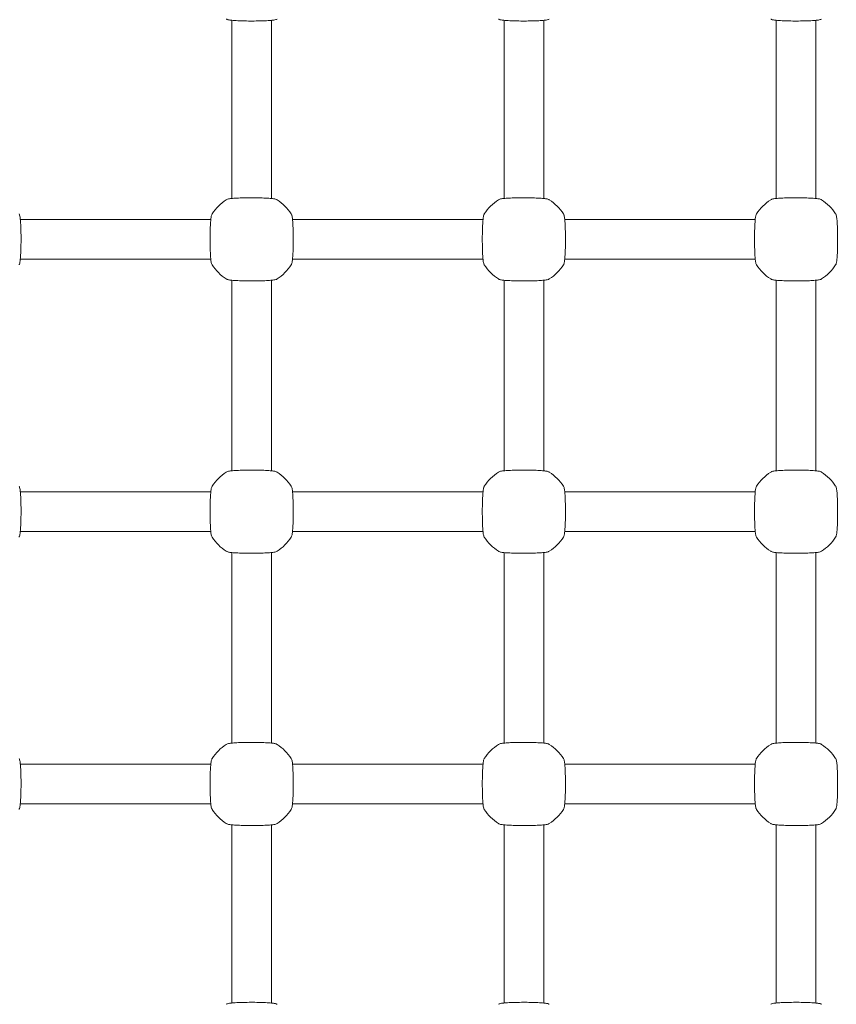
# Model space of a CAD drawing. Units: inches. Extents: x 2342 to 3445, y -1960 to 93.
# Drawn here: x 2865 to 2898, y -200 to -160 of the extents above; entities that cross this region are included whole.
import ezdxf

# ---------------------------------------------------------------- set-up
doc = ezdxf.new("R2010")
doc.units = ezdxf.units.IN
doc.header["$MEASUREMENT"] = 0
doc.styles.add('arialN', font='ARIALN.TTF')
doc.dimstyles.new('100 strzałki', dxfattribs={"dimtxt": 20, "dimasz": 22, "dimexe": 15, "dimexo": 15, "dimgap": 5, "dimtad": 1, "dimdec": 0, "dimtxsty": 'arialN', "dimcen": 0, "dimse1": 1, "dimse2": 1, "dimclrd": 5, "dimclre": 5, "dimclrt": 256, "dimadec": 0, "dimazin": 0, "dimtfac": 1, "dimtdec": 0, "dimtmove": 0, "dimatfit": 0, "dimfxl": 1, "dimarcsym": 0})

# ---------------------------------------------------------------- blocks, each defined once
blk = doc.blocks.new('*D3')
at = {"lineweight": -2, "transparency": 16777216}
blk.add_line((2364.276, -464.25), (3422.737, -464.25), dxfattribs=at)
at = {"transparency": 16777216}
for points in [[(2364.276, -460.583), (2364.276, -467.916), (2342.276, -464.25)], [(3422.737, -460.583), (3422.737, -467.916), (3444.737, -464.25)]]:
    blk.add_solid(points, dxfattribs=at)
at = {"layer": 'Defpoints', "color": 0, "transparency": 16777216}
for p in [(2342.276, -126.518), (3444.737, -301.122), (3444.737, -464.25)]:
    blk.add_point(p, dxfattribs=at)
at = {"transparency": 16777216, "insert": (2917.875, -449.038), "char_height": 20, "attachment_point": 5, "style": 'arialN'}
blk.add_mtext('1102', dxfattribs=at)
blk = doc.blocks.new('*D4')
at = {"lineweight": -2, "transparency": 16777216}
blk.add_line((3383.835, -519.622), (3383.835, 71.375), dxfattribs=at)
at = {"transparency": 16777216}
for points in [[(3380.168, 71.375), (3387.502, 71.375), (3383.835, 93.375)], [(3380.168, -519.622), (3387.502, -519.622), (3383.835, -541.622)]]:
    blk.add_solid(points, dxfattribs=at)
at = {"layer": 'Defpoints', "color": 0, "transparency": 16777216}
for p in [(3149.323, 93.375), (3383.835, 93.375), (2828.823, -541.622)]:
    blk.add_point(p, dxfattribs=at)
at = {"transparency": 16777216, "insert": (3368.623, -224.124), "char_height": 20, "attachment_point": 5, "rotation": 90, "style": 'arialN'}
blk.add_mtext('635', dxfattribs=at)
blk = doc.blocks.new('*D5')
at = {"lineweight": -2, "transparency": 16777216}
blk.add_line((2561.457, -435.641), (3272.737, -435.641), dxfattribs=at)
at = {"transparency": 16777216}
for points in [[(2561.457, -431.975), (2561.457, -439.308), (2539.457, -435.641)], [(3272.737, -431.975), (3272.737, -439.308), (3294.737, -435.641)]]:
    blk.add_solid(points, dxfattribs=at)
at = {"layer": 'Defpoints', "color": 0, "transparency": 16777216}
for p in [(2539.457, -125.372), (3294.737, -298.505), (3294.737, -435.641)]:
    blk.add_point(p, dxfattribs=at)
at = {"transparency": 16777216, "insert": (2917.097, -420.471), "char_height": 20, "attachment_point": 5, "style": 'arialN'}
blk.add_mtext('755', dxfattribs=at)
blk = doc.blocks.new('A$C1A31190B')
at = {"lineweight": 0}
for p, q in [((3044.552, 1161.592), (3044.552, 1154.396)), ((3046.152, 1161.592), (3046.152, 1154.396)), ((3055.552, 1154.396), (3055.552, 1161.592)), ((3057.152, 1154.396), (3057.152, 1161.592)), ((3066.552, 1154.396), (3066.552, 1161.592)), ((3068.152, 1154.396), (3068.152, 1161.592)), ((3036.004, 1153.544), (3043.701, 1153.544)), ((3047.004, 1153.544), (3054.701, 1153.544)), ((3058.004, 1153.544), (3065.701, 1153.544)), ((3036.004, 1151.944), (3043.701, 1151.944)), ((3047.004, 1151.944), (3054.701, 1151.944)), ((3058.004, 1151.944), (3065.701, 1151.944)), ((3044.552, 1151.092), (3044.552, 1143.396)), ((3046.152, 1151.092), (3046.152, 1143.396)), ((3055.552, 1143.396), (3055.552, 1151.092)), ((3057.152, 1143.396), (3057.152, 1151.092)), ((3066.552, 1143.396), (3066.552, 1151.092)), ((3068.152, 1143.396), (3068.152, 1151.092)), ((3043.701, 1142.544), (3036.004, 1142.544)), ((3054.701, 1142.544), (3047.004, 1142.544)), ((3065.701, 1142.544), (3058.004, 1142.544)), ((3043.701, 1140.944), (3036.004, 1140.944)), ((3054.701, 1140.944), (3047.004, 1140.944)), ((3065.701, 1140.944), (3058.004, 1140.944)), ((3044.552, 1140.092), (3044.552, 1132.396)), ((3046.152, 1140.092), (3046.152, 1132.396)), ((3055.552, 1132.396), (3055.552, 1140.092)), ((3057.152, 1132.396), (3057.152, 1140.092)), ((3066.552, 1132.396), (3066.552, 1140.092)), ((3068.152, 1132.396), (3068.152, 1140.092)), ((3043.701, 1131.544), (3036.004, 1131.544)), ((3054.701, 1131.544), (3047.004, 1131.544)), ((3065.701, 1131.544), (3058.004, 1131.544)), ((3043.701, 1129.944), (3036.004, 1129.944)), ((3054.701, 1129.944), (3047.004, 1129.944)), ((3065.701, 1129.944), (3058.004, 1129.944)), ((3044.552, 1129.092), (3044.552, 1121.896)), ((3046.152, 1129.092), (3046.152, 1121.896)), ((3055.552, 1121.896), (3055.552, 1129.092)), ((3057.152, 1121.896), (3057.152, 1129.092)), ((3066.552, 1121.896), (3066.552, 1129.092)), ((3068.152, 1121.896), (3068.152, 1129.092))]:
    blk.add_line(p, q, dxfattribs=at)
for centre, start, end in [((3045.352, 1152.744), 122.6728, 147.3272), ((3045.352, 1152.744), 32.6728, 57.3272), ((3056.352, 1152.744), 122.6728, 147.3272), ((3056.352, 1152.744), 32.6728, 57.3272), ((3067.352, 1152.744), 122.6728, 147.3272), ((3067.352, 1152.744), 32.6728, 57.3272), ((3045.352, 1152.744), 212.6728, 237.3272), ((3045.352, 1152.744), 302.6728, 327.3272), ((3056.352, 1152.744), 212.6728, 237.3272), ((3056.352, 1152.744), 302.6728, 327.3272), ((3067.352, 1152.744), 212.6728, 237.3272), ((3067.352, 1152.744), 302.6728, 327.3272), ((3045.352, 1141.744), 122.6728, 147.3272), ((3045.352, 1141.744), 32.6728, 57.3272), ((3056.352, 1141.744), 122.6728, 147.3272), ((3056.352, 1141.744), 32.6728, 57.3272), ((3067.352, 1141.744), 122.6728, 147.3272), ((3067.352, 1141.744), 32.6728, 57.3272), ((3045.352, 1141.744), 212.6728, 237.3272), ((3045.352, 1141.744), 302.6728, 327.3272), ((3056.352, 1141.744), 212.6728, 237.3272), ((3056.352, 1141.744), 302.6728, 327.3272), ((3067.352, 1141.744), 212.6728, 237.3272), ((3067.352, 1141.744), 302.6728, 327.3272), ((3045.352, 1130.744), 122.6728, 147.3272), ((3045.352, 1130.744), 32.6728, 57.3272), ((3056.352, 1130.744), 122.6728, 147.3272), ((3056.352, 1130.744), 32.6728, 57.3272), ((3067.352, 1130.744), 122.6728, 147.3272), ((3067.352, 1130.744), 32.6728, 57.3272), ((3045.352, 1130.744), 212.6728, 237.3272), ((3045.352, 1130.744), 302.6728, 327.3272), ((3056.352, 1130.744), 212.6728, 237.3272), ((3056.352, 1130.744), 302.6728, 327.3272), ((3067.352, 1130.744), 212.6728, 237.3272), ((3067.352, 1130.744), 302.6728, 327.3272)]:
    blk.add_arc(centre, 1.9, start, end, dxfattribs=at)
for points in [[(3044.326, 1161.645), (3044.339, 1161.637), (3044.348, 1161.632), (3044.378, 1161.62), (3044.394, 1161.616), (3044.449, 1161.604), (3044.493, 1161.598), (3044.614, 1161.586), (3044.696, 1161.581), (3044.875, 1161.572), (3044.97, 1161.569), (3045.17, 1161.565), (3045.274, 1161.564), (3045.481, 1161.565), (3045.583, 1161.566), (3045.778, 1161.57), (3045.87, 1161.574), (3046.036, 1161.583), (3046.108, 1161.588), (3046.234, 1161.601), (3046.279, 1161.606), (3046.341, 1161.626), (3046.356, 1161.63), (3046.378, 1161.645)], [(3055.326, 1161.645), (3055.339, 1161.637), (3055.348, 1161.632), (3055.378, 1161.62), (3055.394, 1161.616), (3055.449, 1161.604), (3055.493, 1161.598), (3055.614, 1161.586), (3055.696, 1161.581), (3055.875, 1161.572), (3055.97, 1161.569), (3056.17, 1161.565), (3056.274, 1161.564), (3056.481, 1161.565), (3056.583, 1161.566), (3056.778, 1161.57), (3056.87, 1161.574), (3057.036, 1161.583), (3057.108, 1161.588), (3057.234, 1161.601), (3057.279, 1161.606), (3057.341, 1161.626), (3057.356, 1161.63), (3057.378, 1161.645)], [(3066.326, 1161.645), (3066.339, 1161.637), (3066.348, 1161.632), (3066.378, 1161.62), (3066.394, 1161.616), (3066.449, 1161.604), (3066.493, 1161.598), (3066.614, 1161.586), (3066.696, 1161.581), (3066.875, 1161.572), (3066.97, 1161.569), (3067.17, 1161.565), (3067.274, 1161.564), (3067.481, 1161.565), (3067.583, 1161.566), (3067.778, 1161.57), (3067.87, 1161.574), (3068.036, 1161.583), (3068.108, 1161.588), (3068.234, 1161.601), (3068.279, 1161.606), (3068.341, 1161.626), (3068.356, 1161.63), (3068.378, 1161.645)], [(3046.378, 1154.343), (3046.366, 1154.351), (3046.356, 1154.356), (3046.326, 1154.368), (3046.31, 1154.372), (3046.255, 1154.384), (3046.211, 1154.39), (3046.09, 1154.402), (3046.009, 1154.407), (3045.83, 1154.416), (3045.734, 1154.419), (3045.534, 1154.423), (3045.43, 1154.424), (3045.224, 1154.424), (3045.121, 1154.422), (3044.926, 1154.418), (3044.834, 1154.414), (3044.669, 1154.406), (3044.596, 1154.4), (3044.47, 1154.387), (3044.425, 1154.382), (3044.363, 1154.362), (3044.349, 1154.358), (3044.326, 1154.343)], [(3057.378, 1154.343), (3057.366, 1154.351), (3057.356, 1154.356), (3057.326, 1154.368), (3057.31, 1154.372), (3057.255, 1154.384), (3057.211, 1154.39), (3057.09, 1154.402), (3057.009, 1154.407), (3056.83, 1154.416), (3056.734, 1154.419), (3056.534, 1154.423), (3056.43, 1154.424), (3056.224, 1154.424), (3056.121, 1154.422), (3055.926, 1154.418), (3055.834, 1154.414), (3055.669, 1154.406), (3055.596, 1154.4), (3055.47, 1154.387), (3055.425, 1154.382), (3055.363, 1154.362), (3055.349, 1154.358), (3055.326, 1154.343)], [(3068.378, 1154.343), (3068.366, 1154.351), (3068.356, 1154.356), (3068.326, 1154.368), (3068.31, 1154.372), (3068.255, 1154.384), (3068.211, 1154.39), (3068.09, 1154.402), (3068.009, 1154.407), (3067.83, 1154.416), (3067.734, 1154.419), (3067.534, 1154.423), (3067.43, 1154.424), (3067.224, 1154.424), (3067.121, 1154.422), (3066.926, 1154.418), (3066.834, 1154.414), (3066.669, 1154.406), (3066.596, 1154.4), (3066.47, 1154.387), (3066.425, 1154.382), (3066.363, 1154.362), (3066.349, 1154.358), (3066.326, 1154.343)], [(3035.952, 1151.718), (3035.959, 1151.731), (3035.964, 1151.74), (3035.976, 1151.77), (3035.98, 1151.786), (3035.992, 1151.841), (3035.998, 1151.885), (3036.01, 1152.006), (3036.015, 1152.087), (3036.024, 1152.267), (3036.027, 1152.362), (3036.031, 1152.562), (3036.032, 1152.666), (3036.032, 1152.873), (3036.03, 1152.975), (3036.026, 1153.17), (3036.022, 1153.262), (3036.014, 1153.427), (3036.008, 1153.5), (3035.995, 1153.626), (3035.99, 1153.671), (3035.97, 1153.733), (3035.966, 1153.747), (3035.952, 1153.77)], [(3043.753, 1153.77), (3043.745, 1153.758), (3043.741, 1153.748), (3043.728, 1153.718), (3043.724, 1153.702), (3043.712, 1153.647), (3043.706, 1153.603), (3043.694, 1153.482), (3043.689, 1153.401), (3043.68, 1153.222), (3043.677, 1153.126), (3043.673, 1152.926), (3043.672, 1152.822), (3043.673, 1152.615), (3043.674, 1152.513), (3043.679, 1152.318), (3043.682, 1152.226), (3043.691, 1152.061), (3043.696, 1151.988), (3043.709, 1151.862), (3043.714, 1151.817), (3043.734, 1151.755), (3043.738, 1151.741), (3043.753, 1151.718)], [(3046.952, 1151.718), (3046.959, 1151.731), (3046.964, 1151.74), (3046.976, 1151.77), (3046.98, 1151.786), (3046.992, 1151.841), (3046.998, 1151.885), (3047.01, 1152.006), (3047.015, 1152.087), (3047.024, 1152.267), (3047.027, 1152.362), (3047.031, 1152.562), (3047.032, 1152.666), (3047.032, 1152.873), (3047.03, 1152.975), (3047.026, 1153.17), (3047.022, 1153.262), (3047.014, 1153.427), (3047.008, 1153.5), (3046.995, 1153.626), (3046.99, 1153.671), (3046.97, 1153.733), (3046.966, 1153.747), (3046.952, 1153.77)], [(3054.753, 1153.77), (3054.745, 1153.758), (3054.741, 1153.748), (3054.728, 1153.718), (3054.724, 1153.702), (3054.712, 1153.647), (3054.706, 1153.603), (3054.694, 1153.482), (3054.689, 1153.401), (3054.68, 1153.222), (3054.677, 1153.126), (3054.673, 1152.926), (3054.672, 1152.822), (3054.673, 1152.615), (3054.674, 1152.513), (3054.679, 1152.318), (3054.682, 1152.226), (3054.691, 1152.061), (3054.696, 1151.988), (3054.709, 1151.862), (3054.714, 1151.817), (3054.734, 1151.755), (3054.738, 1151.741), (3054.753, 1151.718)], [(3057.952, 1151.718), (3057.959, 1151.731), (3057.964, 1151.74), (3057.976, 1151.77), (3057.98, 1151.786), (3057.992, 1151.841), (3057.998, 1151.885), (3058.01, 1152.006), (3058.015, 1152.087), (3058.024, 1152.267), (3058.027, 1152.362), (3058.031, 1152.562), (3058.032, 1152.666), (3058.032, 1152.873), (3058.03, 1152.975), (3058.026, 1153.17), (3058.022, 1153.262), (3058.014, 1153.427), (3058.008, 1153.5), (3057.995, 1153.626), (3057.99, 1153.671), (3057.97, 1153.733), (3057.966, 1153.747), (3057.952, 1153.77)], [(3065.753, 1153.77), (3065.745, 1153.758), (3065.741, 1153.748), (3065.728, 1153.718), (3065.724, 1153.702), (3065.712, 1153.647), (3065.706, 1153.603), (3065.694, 1153.482), (3065.689, 1153.401), (3065.68, 1153.222), (3065.677, 1153.126), (3065.673, 1152.926), (3065.672, 1152.822), (3065.673, 1152.615), (3065.674, 1152.513), (3065.679, 1152.318), (3065.682, 1152.226), (3065.691, 1152.061), (3065.696, 1151.988), (3065.709, 1151.862), (3065.714, 1151.817), (3065.734, 1151.755), (3065.738, 1151.741), (3065.753, 1151.718)], [(3068.952, 1151.718), (3068.959, 1151.731), (3068.964, 1151.74), (3068.976, 1151.77), (3068.98, 1151.786), (3068.992, 1151.841), (3068.998, 1151.885), (3069.01, 1152.006), (3069.015, 1152.087), (3069.024, 1152.267), (3069.027, 1152.362), (3069.031, 1152.562), (3069.032, 1152.666), (3069.032, 1152.873), (3069.03, 1152.975), (3069.026, 1153.17), (3069.022, 1153.262), (3069.014, 1153.427), (3069.008, 1153.5), (3068.995, 1153.626), (3068.99, 1153.671), (3068.97, 1153.733), (3068.966, 1153.747), (3068.952, 1153.77)], [(3044.326, 1151.145), (3044.339, 1151.137), (3044.348, 1151.132), (3044.378, 1151.12), (3044.394, 1151.116), (3044.449, 1151.104), (3044.493, 1151.098), (3044.614, 1151.086), (3044.696, 1151.081), (3044.875, 1151.072), (3044.97, 1151.069), (3045.17, 1151.065), (3045.274, 1151.064), (3045.481, 1151.065), (3045.583, 1151.066), (3045.778, 1151.07), (3045.87, 1151.074), (3046.036, 1151.083), (3046.108, 1151.088), (3046.234, 1151.101), (3046.279, 1151.106), (3046.341, 1151.126), (3046.356, 1151.13), (3046.378, 1151.145)], [(3055.326, 1151.145), (3055.339, 1151.137), (3055.348, 1151.132), (3055.378, 1151.12), (3055.394, 1151.116), (3055.449, 1151.104), (3055.493, 1151.098), (3055.614, 1151.086), (3055.696, 1151.081), (3055.875, 1151.072), (3055.97, 1151.069), (3056.17, 1151.065), (3056.274, 1151.064), (3056.481, 1151.065), (3056.583, 1151.066), (3056.778, 1151.07), (3056.87, 1151.074), (3057.036, 1151.083), (3057.108, 1151.088), (3057.234, 1151.101), (3057.279, 1151.106), (3057.341, 1151.126), (3057.356, 1151.13), (3057.378, 1151.145)], [(3066.326, 1151.145), (3066.339, 1151.137), (3066.348, 1151.132), (3066.378, 1151.12), (3066.394, 1151.116), (3066.449, 1151.104), (3066.493, 1151.098), (3066.614, 1151.086), (3066.696, 1151.081), (3066.875, 1151.072), (3066.97, 1151.069), (3067.17, 1151.065), (3067.274, 1151.064), (3067.481, 1151.065), (3067.583, 1151.066), (3067.778, 1151.07), (3067.87, 1151.074), (3068.036, 1151.083), (3068.108, 1151.088), (3068.234, 1151.101), (3068.279, 1151.106), (3068.341, 1151.126), (3068.356, 1151.13), (3068.378, 1151.145)], [(3046.378, 1143.343), (3046.366, 1143.351), (3046.356, 1143.356), (3046.326, 1143.368), (3046.31, 1143.372), (3046.255, 1143.384), (3046.211, 1143.39), (3046.09, 1143.402), (3046.009, 1143.407), (3045.83, 1143.416), (3045.734, 1143.419), (3045.534, 1143.423), (3045.43, 1143.424), (3045.224, 1143.424), (3045.121, 1143.422), (3044.926, 1143.418), (3044.834, 1143.414), (3044.669, 1143.406), (3044.596, 1143.4), (3044.47, 1143.387), (3044.425, 1143.382), (3044.363, 1143.362), (3044.349, 1143.358), (3044.326, 1143.343)], [(3057.378, 1143.343), (3057.366, 1143.351), (3057.356, 1143.356), (3057.326, 1143.368), (3057.31, 1143.372), (3057.255, 1143.384), (3057.211, 1143.39), (3057.09, 1143.402), (3057.009, 1143.407), (3056.83, 1143.416), (3056.734, 1143.419), (3056.534, 1143.423), (3056.43, 1143.424), (3056.224, 1143.424), (3056.121, 1143.422), (3055.926, 1143.418), (3055.834, 1143.414), (3055.669, 1143.406), (3055.596, 1143.4), (3055.47, 1143.387), (3055.425, 1143.382), (3055.363, 1143.362), (3055.349, 1143.358), (3055.326, 1143.343)], [(3068.378, 1143.343), (3068.366, 1143.351), (3068.356, 1143.356), (3068.326, 1143.368), (3068.31, 1143.372), (3068.255, 1143.384), (3068.211, 1143.39), (3068.09, 1143.402), (3068.009, 1143.407), (3067.83, 1143.416), (3067.734, 1143.419), (3067.534, 1143.423), (3067.43, 1143.424), (3067.224, 1143.424), (3067.121, 1143.422), (3066.926, 1143.418), (3066.834, 1143.414), (3066.669, 1143.406), (3066.596, 1143.4), (3066.47, 1143.387), (3066.425, 1143.382), (3066.363, 1143.362), (3066.349, 1143.358), (3066.326, 1143.343)], [(3035.952, 1140.718), (3035.959, 1140.731), (3035.964, 1140.74), (3035.976, 1140.77), (3035.98, 1140.786), (3035.992, 1140.841), (3035.998, 1140.885), (3036.01, 1141.006), (3036.015, 1141.087), (3036.024, 1141.267), (3036.027, 1141.362), (3036.031, 1141.562), (3036.032, 1141.666), (3036.032, 1141.873), (3036.03, 1141.975), (3036.026, 1142.17), (3036.022, 1142.262), (3036.014, 1142.427), (3036.008, 1142.5), (3035.995, 1142.626), (3035.99, 1142.671), (3035.97, 1142.733), (3035.966, 1142.747), (3035.952, 1142.77)], [(3043.753, 1142.77), (3043.745, 1142.758), (3043.741, 1142.748), (3043.728, 1142.718), (3043.724, 1142.702), (3043.712, 1142.647), (3043.706, 1142.603), (3043.694, 1142.482), (3043.689, 1142.401), (3043.68, 1142.222), (3043.677, 1142.126), (3043.673, 1141.926), (3043.672, 1141.822), (3043.673, 1141.615), (3043.674, 1141.513), (3043.679, 1141.318), (3043.682, 1141.226), (3043.691, 1141.061), (3043.696, 1140.988), (3043.709, 1140.862), (3043.714, 1140.817), (3043.734, 1140.755), (3043.738, 1140.741), (3043.753, 1140.718)], [(3046.952, 1140.718), (3046.959, 1140.731), (3046.964, 1140.74), (3046.976, 1140.77), (3046.98, 1140.786), (3046.992, 1140.841), (3046.998, 1140.885), (3047.01, 1141.006), (3047.015, 1141.087), (3047.024, 1141.267), (3047.027, 1141.362), (3047.031, 1141.562), (3047.032, 1141.666), (3047.032, 1141.873), (3047.03, 1141.975), (3047.026, 1142.17), (3047.022, 1142.262), (3047.014, 1142.427), (3047.008, 1142.5), (3046.995, 1142.626), (3046.99, 1142.671), (3046.97, 1142.733), (3046.966, 1142.747), (3046.952, 1142.77)], [(3054.753, 1142.77), (3054.745, 1142.758), (3054.741, 1142.748), (3054.728, 1142.718), (3054.724, 1142.702), (3054.712, 1142.647), (3054.706, 1142.603), (3054.694, 1142.482), (3054.689, 1142.401), (3054.68, 1142.222), (3054.677, 1142.126), (3054.673, 1141.926), (3054.672, 1141.822), (3054.673, 1141.615), (3054.674, 1141.513), (3054.679, 1141.318), (3054.682, 1141.226), (3054.691, 1141.061), (3054.696, 1140.988), (3054.709, 1140.862), (3054.714, 1140.817), (3054.734, 1140.755), (3054.738, 1140.741), (3054.753, 1140.718)], [(3057.952, 1140.718), (3057.959, 1140.731), (3057.964, 1140.74), (3057.976, 1140.77), (3057.98, 1140.786), (3057.992, 1140.841), (3057.998, 1140.885), (3058.01, 1141.006), (3058.015, 1141.087), (3058.024, 1141.267), (3058.027, 1141.362), (3058.031, 1141.562), (3058.032, 1141.666), (3058.032, 1141.873), (3058.03, 1141.975), (3058.026, 1142.17), (3058.022, 1142.262), (3058.014, 1142.427), (3058.008, 1142.5), (3057.995, 1142.626), (3057.99, 1142.671), (3057.97, 1142.733), (3057.966, 1142.747), (3057.952, 1142.77)], [(3065.753, 1142.77), (3065.745, 1142.758), (3065.741, 1142.748), (3065.728, 1142.718), (3065.724, 1142.702), (3065.712, 1142.647), (3065.706, 1142.603), (3065.694, 1142.482), (3065.689, 1142.401), (3065.68, 1142.222), (3065.677, 1142.126), (3065.673, 1141.926), (3065.672, 1141.822), (3065.673, 1141.615), (3065.674, 1141.513), (3065.679, 1141.318), (3065.682, 1141.226), (3065.691, 1141.061), (3065.696, 1140.988), (3065.709, 1140.862), (3065.714, 1140.817), (3065.734, 1140.755), (3065.738, 1140.741), (3065.753, 1140.718)], [(3068.952, 1140.718), (3068.959, 1140.731), (3068.964, 1140.74), (3068.976, 1140.77), (3068.98, 1140.786), (3068.992, 1140.841), (3068.998, 1140.885), (3069.01, 1141.006), (3069.015, 1141.087), (3069.024, 1141.267), (3069.027, 1141.362), (3069.031, 1141.562), (3069.032, 1141.666), (3069.032, 1141.873), (3069.03, 1141.975), (3069.026, 1142.17), (3069.022, 1142.262), (3069.014, 1142.427), (3069.008, 1142.5), (3068.995, 1142.626), (3068.99, 1142.671), (3068.97, 1142.733), (3068.966, 1142.747), (3068.952, 1142.77)], [(3044.326, 1140.145), (3044.339, 1140.137), (3044.348, 1140.132), (3044.378, 1140.12), (3044.394, 1140.116), (3044.449, 1140.104), (3044.493, 1140.098), (3044.614, 1140.086), (3044.696, 1140.081), (3044.875, 1140.072), (3044.97, 1140.069), (3045.17, 1140.065), (3045.274, 1140.064), (3045.481, 1140.065), (3045.583, 1140.066), (3045.778, 1140.07), (3045.87, 1140.074), (3046.036, 1140.083), (3046.108, 1140.088), (3046.234, 1140.101), (3046.279, 1140.106), (3046.341, 1140.126), (3046.356, 1140.13), (3046.378, 1140.145)], [(3055.326, 1140.145), (3055.339, 1140.137), (3055.348, 1140.132), (3055.378, 1140.12), (3055.394, 1140.116), (3055.449, 1140.104), (3055.493, 1140.098), (3055.614, 1140.086), (3055.696, 1140.081), (3055.875, 1140.072), (3055.97, 1140.069), (3056.17, 1140.065), (3056.274, 1140.064), (3056.481, 1140.065), (3056.583, 1140.066), (3056.778, 1140.07), (3056.87, 1140.074), (3057.036, 1140.083), (3057.108, 1140.088), (3057.234, 1140.101), (3057.279, 1140.106), (3057.341, 1140.126), (3057.356, 1140.13), (3057.378, 1140.145)], [(3066.326, 1140.145), (3066.339, 1140.137), (3066.348, 1140.132), (3066.378, 1140.12), (3066.394, 1140.116), (3066.449, 1140.104), (3066.493, 1140.098), (3066.614, 1140.086), (3066.696, 1140.081), (3066.875, 1140.072), (3066.97, 1140.069), (3067.17, 1140.065), (3067.274, 1140.064), (3067.481, 1140.065), (3067.583, 1140.066), (3067.778, 1140.07), (3067.87, 1140.074), (3068.036, 1140.083), (3068.108, 1140.088), (3068.234, 1140.101), (3068.279, 1140.106), (3068.341, 1140.126), (3068.356, 1140.13), (3068.378, 1140.145)], [(3046.378, 1132.343), (3046.366, 1132.351), (3046.356, 1132.356), (3046.326, 1132.368), (3046.31, 1132.372), (3046.255, 1132.384), (3046.211, 1132.39), (3046.09, 1132.402), (3046.009, 1132.407), (3045.83, 1132.416), (3045.734, 1132.419), (3045.534, 1132.423), (3045.43, 1132.424), (3045.224, 1132.424), (3045.121, 1132.422), (3044.926, 1132.418), (3044.834, 1132.414), (3044.669, 1132.406), (3044.596, 1132.4), (3044.47, 1132.387), (3044.425, 1132.382), (3044.363, 1132.362), (3044.349, 1132.358), (3044.326, 1132.343)], [(3057.378, 1132.343), (3057.366, 1132.351), (3057.356, 1132.356), (3057.326, 1132.368), (3057.31, 1132.372), (3057.255, 1132.384), (3057.211, 1132.39), (3057.09, 1132.402), (3057.009, 1132.407), (3056.83, 1132.416), (3056.734, 1132.419), (3056.534, 1132.423), (3056.43, 1132.424), (3056.224, 1132.424), (3056.121, 1132.422), (3055.926, 1132.418), (3055.834, 1132.414), (3055.669, 1132.406), (3055.596, 1132.4), (3055.47, 1132.387), (3055.425, 1132.382), (3055.363, 1132.362), (3055.349, 1132.358), (3055.326, 1132.343)], [(3068.378, 1132.343), (3068.366, 1132.351), (3068.356, 1132.356), (3068.326, 1132.368), (3068.31, 1132.372), (3068.255, 1132.384), (3068.211, 1132.39), (3068.09, 1132.402), (3068.009, 1132.407), (3067.83, 1132.416), (3067.734, 1132.419), (3067.534, 1132.423), (3067.43, 1132.424), (3067.224, 1132.424), (3067.121, 1132.422), (3066.926, 1132.418), (3066.834, 1132.414), (3066.669, 1132.406), (3066.596, 1132.4), (3066.47, 1132.387), (3066.425, 1132.382), (3066.363, 1132.362), (3066.349, 1132.358), (3066.326, 1132.343)], [(3035.952, 1129.718), (3035.959, 1129.731), (3035.964, 1129.74), (3035.976, 1129.77), (3035.98, 1129.786), (3035.992, 1129.841), (3035.998, 1129.885), (3036.01, 1130.006), (3036.015, 1130.087), (3036.024, 1130.267), (3036.027, 1130.362), (3036.031, 1130.562), (3036.032, 1130.666), (3036.032, 1130.873), (3036.03, 1130.975), (3036.026, 1131.17), (3036.022, 1131.262), (3036.014, 1131.427), (3036.008, 1131.5), (3035.995, 1131.626), (3035.99, 1131.671), (3035.97, 1131.733), (3035.966, 1131.747), (3035.952, 1131.77)], [(3043.753, 1131.77), (3043.745, 1131.758), (3043.741, 1131.748), (3043.728, 1131.718), (3043.724, 1131.702), (3043.712, 1131.647), (3043.706, 1131.603), (3043.694, 1131.482), (3043.689, 1131.401), (3043.68, 1131.222), (3043.677, 1131.126), (3043.673, 1130.926), (3043.672, 1130.822), (3043.673, 1130.615), (3043.674, 1130.513), (3043.679, 1130.318), (3043.682, 1130.226), (3043.691, 1130.061), (3043.696, 1129.988), (3043.709, 1129.862), (3043.714, 1129.817), (3043.734, 1129.755), (3043.738, 1129.741), (3043.753, 1129.718)], [(3046.952, 1129.718), (3046.959, 1129.731), (3046.964, 1129.74), (3046.976, 1129.77), (3046.98, 1129.786), (3046.992, 1129.841), (3046.998, 1129.885), (3047.01, 1130.006), (3047.015, 1130.087), (3047.024, 1130.267), (3047.027, 1130.362), (3047.031, 1130.562), (3047.032, 1130.666), (3047.032, 1130.873), (3047.03, 1130.975), (3047.026, 1131.17), (3047.022, 1131.262), (3047.014, 1131.427), (3047.008, 1131.5), (3046.995, 1131.626), (3046.99, 1131.671), (3046.97, 1131.733), (3046.966, 1131.747), (3046.952, 1131.77)], [(3054.753, 1131.77), (3054.745, 1131.758), (3054.741, 1131.748), (3054.728, 1131.718), (3054.724, 1131.702), (3054.712, 1131.647), (3054.706, 1131.603), (3054.694, 1131.482), (3054.689, 1131.401), (3054.68, 1131.222), (3054.677, 1131.126), (3054.673, 1130.926), (3054.672, 1130.822), (3054.673, 1130.615), (3054.674, 1130.513), (3054.679, 1130.318), (3054.682, 1130.226), (3054.691, 1130.061), (3054.696, 1129.988), (3054.709, 1129.862), (3054.714, 1129.817), (3054.734, 1129.755), (3054.738, 1129.741), (3054.753, 1129.718)], [(3057.952, 1129.718), (3057.959, 1129.731), (3057.964, 1129.74), (3057.976, 1129.77), (3057.98, 1129.786), (3057.992, 1129.841), (3057.998, 1129.885), (3058.01, 1130.006), (3058.015, 1130.087), (3058.024, 1130.267), (3058.027, 1130.362), (3058.031, 1130.562), (3058.032, 1130.666), (3058.032, 1130.873), (3058.03, 1130.975), (3058.026, 1131.17), (3058.022, 1131.262), (3058.014, 1131.427), (3058.008, 1131.5), (3057.995, 1131.626), (3057.99, 1131.671), (3057.97, 1131.733), (3057.966, 1131.747), (3057.952, 1131.77)], [(3065.753, 1131.77), (3065.745, 1131.758), (3065.741, 1131.748), (3065.728, 1131.718), (3065.724, 1131.702), (3065.712, 1131.647), (3065.706, 1131.603), (3065.694, 1131.482), (3065.689, 1131.401), (3065.68, 1131.222), (3065.677, 1131.126), (3065.673, 1130.926), (3065.672, 1130.822), (3065.673, 1130.615), (3065.674, 1130.513), (3065.679, 1130.318), (3065.682, 1130.226), (3065.691, 1130.061), (3065.696, 1129.988), (3065.709, 1129.862), (3065.714, 1129.817), (3065.734, 1129.755), (3065.738, 1129.741), (3065.753, 1129.718)], [(3068.952, 1129.718), (3068.959, 1129.731), (3068.964, 1129.74), (3068.976, 1129.77), (3068.98, 1129.786), (3068.992, 1129.841), (3068.998, 1129.885), (3069.01, 1130.006), (3069.015, 1130.087), (3069.024, 1130.267), (3069.027, 1130.362), (3069.031, 1130.562), (3069.032, 1130.666), (3069.032, 1130.873), (3069.03, 1130.975), (3069.026, 1131.17), (3069.022, 1131.262), (3069.014, 1131.427), (3069.008, 1131.5), (3068.995, 1131.626), (3068.99, 1131.671), (3068.97, 1131.733), (3068.966, 1131.747), (3068.952, 1131.77)], [(3044.326, 1129.145), (3044.339, 1129.137), (3044.348, 1129.132), (3044.378, 1129.12), (3044.394, 1129.116), (3044.449, 1129.104), (3044.493, 1129.098), (3044.614, 1129.086), (3044.696, 1129.081), (3044.875, 1129.072), (3044.97, 1129.069), (3045.17, 1129.065), (3045.274, 1129.064), (3045.481, 1129.065), (3045.583, 1129.066), (3045.778, 1129.07), (3045.87, 1129.074), (3046.036, 1129.083), (3046.108, 1129.088), (3046.234, 1129.101), (3046.279, 1129.106), (3046.341, 1129.126), (3046.356, 1129.13), (3046.378, 1129.145)], [(3055.326, 1129.145), (3055.339, 1129.137), (3055.348, 1129.132), (3055.378, 1129.12), (3055.394, 1129.116), (3055.449, 1129.104), (3055.493, 1129.098), (3055.614, 1129.086), (3055.696, 1129.081), (3055.875, 1129.072), (3055.97, 1129.069), (3056.17, 1129.065), (3056.274, 1129.064), (3056.481, 1129.065), (3056.583, 1129.066), (3056.778, 1129.07), (3056.87, 1129.074), (3057.036, 1129.083), (3057.108, 1129.088), (3057.234, 1129.101), (3057.279, 1129.106), (3057.341, 1129.126), (3057.356, 1129.13), (3057.378, 1129.145)], [(3066.326, 1129.145), (3066.339, 1129.137), (3066.348, 1129.132), (3066.378, 1129.12), (3066.394, 1129.116), (3066.449, 1129.104), (3066.493, 1129.098), (3066.614, 1129.086), (3066.696, 1129.081), (3066.875, 1129.072), (3066.97, 1129.069), (3067.17, 1129.065), (3067.274, 1129.064), (3067.481, 1129.065), (3067.583, 1129.066), (3067.778, 1129.07), (3067.87, 1129.074), (3068.036, 1129.083), (3068.108, 1129.088), (3068.234, 1129.101), (3068.279, 1129.106), (3068.341, 1129.126), (3068.356, 1129.13), (3068.378, 1129.145)], [(3046.378, 1121.843), (3046.366, 1121.851), (3046.356, 1121.856), (3046.326, 1121.868), (3046.31, 1121.872), (3046.255, 1121.884), (3046.211, 1121.89), (3046.09, 1121.902), (3046.009, 1121.907), (3045.83, 1121.916), (3045.734, 1121.919), (3045.534, 1121.923), (3045.43, 1121.924), (3045.224, 1121.924), (3045.121, 1121.922), (3044.926, 1121.918), (3044.834, 1121.914), (3044.669, 1121.906), (3044.596, 1121.9), (3044.47, 1121.887), (3044.425, 1121.882), (3044.363, 1121.862), (3044.349, 1121.858), (3044.326, 1121.843)], [(3057.378, 1121.843), (3057.366, 1121.851), (3057.356, 1121.856), (3057.326, 1121.868), (3057.31, 1121.872), (3057.255, 1121.884), (3057.211, 1121.89), (3057.09, 1121.902), (3057.009, 1121.907), (3056.83, 1121.916), (3056.734, 1121.919), (3056.534, 1121.923), (3056.43, 1121.924), (3056.224, 1121.924), (3056.121, 1121.922), (3055.926, 1121.918), (3055.834, 1121.914), (3055.669, 1121.906), (3055.596, 1121.9), (3055.47, 1121.887), (3055.425, 1121.882), (3055.363, 1121.862), (3055.349, 1121.858), (3055.326, 1121.843)], [(3068.378, 1121.843), (3068.366, 1121.851), (3068.356, 1121.856), (3068.326, 1121.868), (3068.31, 1121.872), (3068.255, 1121.884), (3068.211, 1121.89), (3068.09, 1121.902), (3068.009, 1121.907), (3067.83, 1121.916), (3067.734, 1121.919), (3067.534, 1121.923), (3067.43, 1121.924), (3067.224, 1121.924), (3067.121, 1121.922), (3066.926, 1121.918), (3066.834, 1121.914), (3066.669, 1121.906), (3066.596, 1121.9), (3066.47, 1121.887), (3066.425, 1121.882), (3066.363, 1121.862), (3066.349, 1121.858), (3066.326, 1121.843)]]:
    blk.add_open_spline(points, degree=3, knots=[0, 0, 0, 0, 0.053537, 0.053537, 0.182056, 0.182056, 0.460747, 0.460747, 0.798971, 0.798971, 1.111134, 1.111134, 1.418569, 1.418569, 1.725037, 1.725037, 2.032854, 2.032854, 2.346357, 2.346357, 2.688784, 2.688784, 2.786908, 2.786908, 2.786908, 2.786908], dxfattribs=at)

msp = doc.modelspace()

# ---------------------------------------------------------------- block references
msp.add_blockref('A$C1A31190B', (-170.529, -1321.866))

# ---------------------------------------------------------------- dimensions: what is measured, and where the dimension line sits
dim = msp.add_linear_dim(base=(3383.835, 93.375), p1=(2828.823, -541.622), p2=(3149.323, 93.375), angle=90, dimstyle='100 strzałki', override={"dimclrd": 256})
dim.commit()
dim.dimension.update_dxf_attribs({"geometry": '*D4', "text_midpoint": (3368.623, -224.124)})
dim = msp.add_linear_dim(base=(3294.737, -435.641), p1=(2539.457, -125.372), p2=(3294.737, -298.505), dimstyle='100 strzałki', override={"dimclrd": 256})
dim.commit()
dim.dimension.update_dxf_attribs({"geometry": '*D5', "text_midpoint": (2917.097, -420.471)})
dim = msp.add_linear_dim(base=(3444.737, -464.25), p1=(2342.276, -126.518), p2=(3444.737, -301.122), dimstyle='100 strzałki', override={"dimclrd": 256})
dim.commit()
dim.dimension.update_dxf_attribs({"geometry": '*D3', "text_midpoint": (2917.875, -464.25), "dimtype": 160})

doc.saveas('drawing.dxf')
